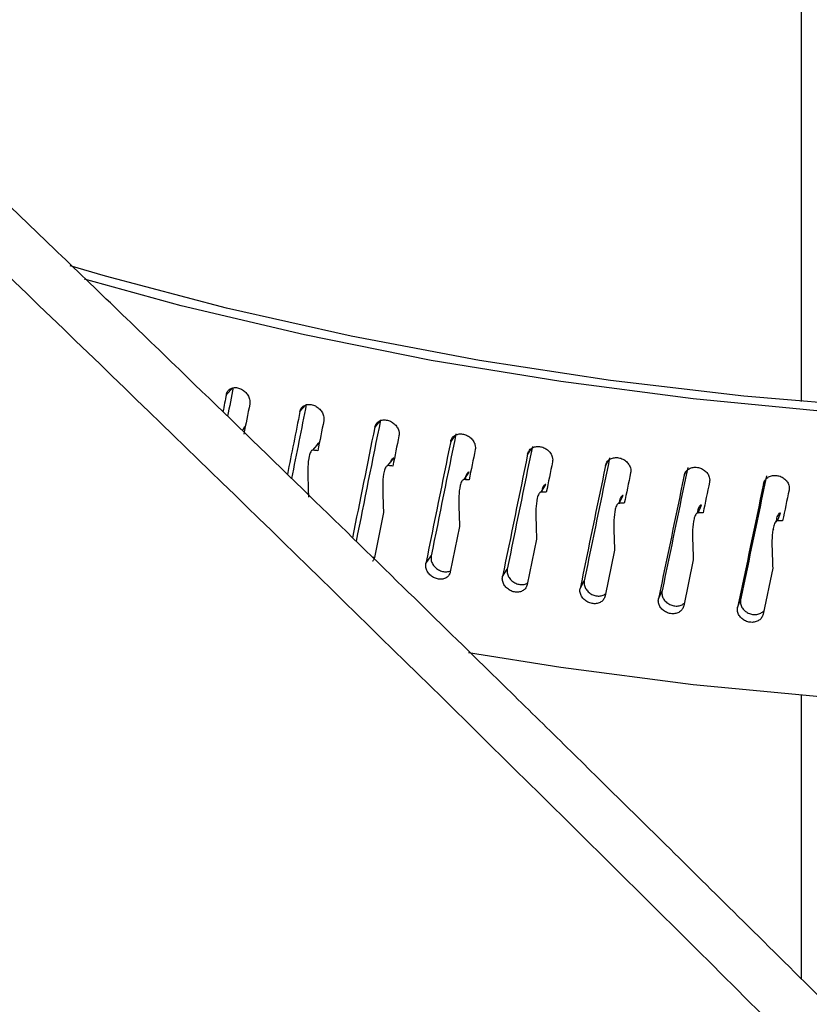
# Model space of a CAD drawing. Extents: x 0.5 to 16.5, y 1.5 to 13.9.
# Drawn here: x 6.2 to 6.3, y 8.7 to 8.8 of the extents above; entities that cross this region are included whole.
import ezdxf

# ---------------------------------------------------------------- set-up
doc = ezdxf.new("R2010")
doc.units = 0
doc.header["$LTSCALE"] = 0.2
doc.header["$MEASUREMENT"] = 0
doc.linetypes.add('SLD-SOLID', pattern=[0])
doc.layers.get('0').update_dxf_attribs({"linetype": 'CONTINUOUS'})

# ---------------------------------------------------------------- blocks, each defined once
blk = doc.blocks.new('A$C35CF10C5')
at = {"color": 7, "linetype": 'SLD-SOLID'}
for p, q in [((2.839887811319372, 7.204123996015712), (2.839887811319372, 7.269154514279499)), ((2.76432924617373, 7.205915239677237), (2.763494295046627, 7.205055600451825)), ((2.774002699056453, 7.203629153847082), (2.773268950450273, 7.202795281894048)), ((2.765586357014769, 7.200289017282975), (2.766003027833449, 7.200725412119699)), ((2.783846725154362, 7.201528928813756), (2.783206702468718, 7.200720364244438)), ((2.793846562262857, 7.199617422853892), (2.793293490663089, 7.198833783202414)), ((2.774998796890486, 7.197650614807127), (2.775832408980278, 7.198615432493861)), ((2.774489049012473, 7.196745079972676), (2.774463007415022, 7.196715096559023)), ((2.803924012467434, 7.197795460270338), (2.803515043730542, 7.197138207999132)), ((2.784963684371519, 7.195608491789226), (2.785724137299638, 7.196588302119714)), ((2.814157748068524, 7.196192503797704), (2.813856899696006, 7.195636037620945)), ((2.784445032829424, 7.194677703467292), (2.784415593029394, 7.194639987497052)), ((2.795075122160796, 7.193755192432386), (2.795761339999601, 7.194748609120953)), ((2.824527043984617, 7.1948126289145), (2.824304426373715, 7.194329397415199)), ((2.794548261289378, 7.19279823736446), (2.794515053114509, 7.19275046584983)), ((2.80531880407996, 7.192093338879149), (2.805929815933439, 7.193098956389154)), ((2.834967999959034, 7.193547685465369), (2.834842842069605, 7.193220136083145)), ((2.815680236844912, 7.190625282404751), (2.816215178222294, 7.191641677937207)), ((2.804784423455743, 7.191109810114247), (2.804746969368935, 7.19104860408549)), ((2.826144760571637, 7.18935310009044), (2.826602874610558, 7.190378835597059)), ((2.784363966176912, 7.189387788502897), (2.783154812889151, 7.183397002303627)), ((2.815139105429935, 7.189615664252313), (2.815096816234487, 7.189535966716146)), ((2.836697569517781, 7.188278591884693), (2.837078208055104, 7.189312216102518)), ((2.825597778346605, 7.188319932166916), (2.825549848894255, 7.188213639665241)), ((2.794467045692883, 7.187523129882335), (2.793240865450073, 7.181509438269668)), ((2.836145967586504, 7.187228969553816), (2.836091226477251, 7.18708203983339)), ((2.804703230657168, 7.185849767598764), (2.803461757340898, 7.179812866937048)), ((2.789996844474132, 7.182632380997614), (2.790696387611192, 7.183623554184502)), ((2.815058037374158, 7.184370069474797), (2.813803027522042, 7.178309688701502)), ((2.782909786004751, 7.18344926244513), (2.78317853895409, 7.183514553803313)), ((2.825516815842633, 7.1830861302433), (2.824250044636543, 7.177002030336322)), ((2.800176137683081, 7.180874396501315), (2.800800634154712, 7.18187802266468)), ((2.836064769025953, 7.18199976750517), (2.834788027711269, 7.175891741983328)), ((2.810480457844776, 7.179309066328774), (2.811029024081478, 7.180323725487083)), ((2.820895225880989, 7.177938605189031), (2.821367085743276, 7.178962861750708)), ((2.83140570644629, 7.176764952080445), (2.831800192322717, 7.177797356875029)), ((2.839887811319372, 7.12743552546047), (2.839887811319372, 7.165132679317201))]:
    blk.add_line(p, q, dxfattribs=at)
at = {"color": 7, "linetype": 'SLD-SOLID', "flags": 128}
for points in [[(3.164249021939227, 7.382730202611468), (3.167027417678739, 7.377372092984363), (3.170677734799696, 7.36849039741692), (3.173196178777175, 7.359510972050741), (3.174572646047423, 7.350469840794799), (3.174801614460662, 7.341403275111471), (3.17388216543506, 7.332347648501678), (3.171817987641816, 7.323339290580661), (3.168617362206959, 7.314414341329817), (3.164293129488797, 7.305608606109322), (3.15886263756471, 7.296957412013171), (3.152347672633539, 7.288495466142976), (3.144774371613195, 7.280256716369044), (3.136173117283803, 7.272274215137355), (3.126578416397223, 7.264579986868844), (3.116028761241907, 7.257204899482943), (3.104566475218448, 7.250178540560796), (3.092237543045428, 7.243529098644972), (3.079091426276577, 7.237283250151886), (3.065180864869546, 7.231466052350617), (3.050561665602373, 7.22610084283745), (3.035292478186093, 7.22120914590945), (3.019434559972424, 7.2168105862127), (3.00305153019967, 7.2129228100116), (2.986209114763298, 7.209561414395067), (2.968974882535008, 7.206739884703733), (2.951417974288034, 7.204469540429061), (2.933608825316256, 7.202759489801494), (2.915618882859889, 7.201616593249799), (2.897520319471539, 7.201045435878221), (2.879385743472255, 7.201048309071822), (2.861287907659502, 7.201625201303846), (2.843299417435446, 7.202773798181957), (2.825492439526556, 7.204489491733181), (2.80793841246313, 7.206765398890314), (2.790707759980251, 7.209592389105577), (2.773869608489804, 7.212959120980836), (2.757491509757287, 7.216852087767307), (2.74463558277138, 7.220372376674515)], [(3.164249021939227, 7.378628823579044), (3.166280454148463, 7.374281268491744), (3.169568750455895, 7.365337445835564), (3.171706211614463, 7.356306775771527), (3.172684084434678, 7.347226240102113), (3.172498364396475, 7.338133024836134), (3.171149812048256, 7.329064367907039), (3.168643949892356, 7.320057406678606), (3.164991039769689, 7.311149025862457), (3.16020604083603, 7.30237570647024), (3.154308548302438, 7.29377337641899), (3.14732271319005, 7.285377263401513), (3.139277143428586, 7.27722175062426), (3.130204786702947, 7.269340236003497), (3.120142795528068, 7.26176499539638), (3.109132375104394, 7.254527050426976), (3.097218614577088, 7.24765604144859), (3.084450302389911, 7.241180106162526), (3.070879726490034, 7.235125764390453), (3.056562460201931, 7.229517809472172), (3.041557134647093, 7.224379206733589), (3.025925198641858, 7.219730999440603), (3.009730667056132, 7.215592222624155), (2.993039858664091, 7.211979825129193), (2.975921124559804, 7.208908600206904), (2.958444568250414, 7.206391124934363), (2.940681758572907, 7.204437708709724), (2.922705436610059, 7.203056351033856), (2.904589217806105, 7.202252708751299), (2.886407290501495, 7.202030072884758), (2.868234112121826, 7.202389355157898), (2.850144104264658, 7.203329084261728), (2.832211347933168, 7.204845411879806), (2.814509280164415, 7.206932128447606), (2.797110393295014, 7.209580688581518), (2.780085938095141, 7.212780246073345), (2.763505631987229, 7.216517698306953), (2.74743737354369, 7.220777739915276), (2.742735502063027, 7.222152456222933)], [(2.79564191243945, 7.170796115090075), (2.807938412463145, 7.168840712564094), (2.825492439526556, 7.166564805406962), (2.843299417435446, 7.164849111855739), (2.861287907659516, 7.163700514977629), (2.879385743472255, 7.163123622745601), (2.897520319471539, 7.163120749552002), (2.915618882859903, 7.16369190692358), (2.933608825316256, 7.164834803475273), (2.951417974288049, 7.166544854102844), (2.968974882535008, 7.168815198377517), (2.986209114763298, 7.171636728068847), (3.00305153019967, 7.174998123685377), (3.019434559972424, 7.178885899886481), (3.035292478186093, 7.183284459583231), (3.050561665602373, 7.188176156511231), (3.065180864869561, 7.1935413660244), (3.079091426276577, 7.199358563825669), (3.092237543045428, 7.205604412318753), (3.104566475218448, 7.212253854234579), (3.116028761241907, 7.219280213156726), (3.126578416397223, 7.226655300542626), (3.136173117283803, 7.234349528811137), (3.144774371613195, 7.242332030042826), (3.152347672633539, 7.25057077981676), (3.15886263756471, 7.259032725686952), (3.164293129488797, 7.267683919783106), (3.168617362206959, 7.2764896550036), (3.171817987641816, 7.285414604254443), (3.17388216543506, 7.29442296217546), (3.174801614460662, 7.303478588785255), (3.174853555377339, 7.306205294387007)]]:
    blk.add_lwpolyline(points, dxfattribs=at)
at = {"color": 7, "linetype": 'SLD-SOLID'}
for centre, major_axis, ratio, start_param, end_param in [((2.888543710288147, 7.333700691973517), (0.2680085692013783, 1.306479634776236), 0.0723935409557985, 1.683534717858278, 1.686491616135925), ((2.888543710288147, 7.333700691973517), (0.2699907589273681, 1.316142350102778), 0.07239354095579699, 1.683535438649399, 1.685292347540014), ((2.888543710288147, 7.316634583126721), (0.2699907589273681, 1.316142350102777), 0.07239354095579704, 1.671493896612978, 1.674520279308789), ((2.888543710288147, 7.333700691973515), (0.2713605786465155, 1.311555905499637), 0.06441504944794323, 1.683352724623477, 1.690897757886624), ((2.888543710288147, 7.333700691973515), (0.273367559813702, 1.321256164893158), 0.06441504944794389, 1.683353445414605, 1.689705583663359), ((2.888543710288147, 7.316634583126719), (0.273367559813702, 1.321256164893158), 0.06441504944794389, 1.671311903378181, 1.674338286072262), ((2.888543710288147, 7.333700691973517), (0.2763463695968801, 1.32643270373528), 0.05644711725265961, 1.682971711431832, 1.694102210302192), ((2.888543710288147, 7.333700691973517), (0.2743175189176715, 1.316694439773938), 0.05644711725265984, 1.682970990640709, 1.695297951821495), ((2.888543710288147, 7.316634583126721), (0.2763463695968801, 1.326432703735279), 0.05644711725265966, 1.670930169395403, 1.673956552087265), ((2.888543710288147, 7.333700691973515), (0.2768820442167627, 1.321886859670782), 0.04850086749993004, 1.682399935683317, 1.694726896864108), ((2.888543710288147, 7.333700691973515), (0.278929862109276, 1.33166352673768), 0.04850086749993129, 1.682400656474444, 1.694637112443145), ((2.888543710288147, 7.333700691973515), (0.2790569897342952, 1.327124874778121), 0.04058674561092557, 1.681649912407104, 1.693976873587897), ((2.888543710288147, 7.316634583126719), (0.2789298621092761, 1.331663526737679), 0.0485008674999298, 1.670359114438019, 1.673385497126938), ((2.888543710288147, 7.333700691973515), (0.2811208935104503, 1.336940282172472), 0.04058674561092546, 1.681650633198229, 1.69388708916693), ((2.888543710288147, 7.316634583126719), (0.2811208935104503, 1.33694028217247), 0.04058674561092571, 1.669609091161807, 1.672635473846634), ((2.888543710288147, 7.333700691973517), (0.2829224766568418, 1.342254722131105), 0.03271455772883301, 1.680731881407011, 1.692968337375711), ((2.888543710288147, 7.333700691973517), (0.2808453462072367, 1.332400297741043), 0.03271455772883312, 1.680731160615897, 1.693058121796683), ((2.888543710288147, 7.316634583126719), (0.2829224766568416, 1.342254722131103), 0.03271455772883491, 1.668690339370598, 1.67171672204938), ((2.888543710288147, 7.333700691973517), (0.2843377609789732, 1.347598715631742), 0.02489350952209751, 1.679654489216996, 1.691890945185683), ((2.888543710288147, 7.333700691973517), (0.2822502399439515, 1.337705057272887), 0.024893509522096, 1.679653768425862, 1.691980729606648), ((2.888543710288147, 7.333700691973521), (0.2832749177217673, 1.343031208836021), 0.01713224481165587, 1.67842763954382, 1.69075460072461), ((2.888543710288147, 7.316634583126719), (0.2843377609789732, 1.347598715631742), 0.02489350952209751, 1.66761294718057, 1.670639329849568), ((2.888543710288147, 7.333700691973521), (0.2853700172673254, 1.352964259379041), 0.01713224481165545, 1.678428360334933, 1.690664816303645), ((2.888543710288147, 7.316634583126721), (0.285370017267325, 1.35296425937904), 0.01713224481165543, 1.666386818298517, 1.669413200948943)]:
    blk.add_ellipse(centre, major_axis=major_axis, ratio=ratio, start_param=start_param, end_param=end_param, dxfattribs=at)
for points, knots in [([(3.495812320790705, 7.151564338938913), (3.458070864712354, 7.189756044313908), (3.382588852899573, 7.266138543979), (3.269237646268422, 7.376048222004966), (3.155849705324655, 7.482487374991747), (3.042456239520064, 7.585085406092773), (2.929779412807648, 7.683296907967385), (2.817858903629613, 7.7771652860933), (2.706740520027239, 7.866647797778144), (2.595769213721624, 7.952624766775342), (2.521968261494933, 8.006715816794859), (2.485068297598346, 8.033760966384767)], [0, 0, 0, 0, 0.1120112155650101, 0.2240197590386466, 0.3360255592932782, 0.4480285452631345, 0.560028645923992, 0.6700259301494284, 0.7800202954322245, 0.8900116744889676, 1, 1, 1, 1]), ([(3.507096934501405, 7.148675545864407), (3.496694411346368, 7.159275040242832), (3.476519823930659, 7.179831632399639), (3.447190330626071, 7.209382406727705), (3.41974180664387, 7.236825984381692), (3.394171113321704, 7.262188219684022), (3.370600721313849, 7.285396590582916), (3.349006590630935, 7.30651543833736), (3.32936490342729, 7.325606221068238), (3.311527545897235, 7.342845027637843), (3.294645078757867, 7.359076989452813), (3.278381470376189, 7.374635578033837), (3.262091066811294, 7.39014146794433), (3.24597692830487, 7.405403693924729), (3.229728815964904, 7.420715666696468), (3.213346822743929, 7.436075377616586), (3.187418447037984, 7.46026059770309), (3.151865261754878, 7.493103240457), (3.106731872043127, 7.534198685328063), (3.061430037523053, 7.5748458124026), (3.021252772062297, 7.610360419489417), (2.985843128864133, 7.641269523690505), (2.954891402997433, 7.668010880052011), (2.922887017966247, 7.695365600917954), (2.894563614859109, 7.719303174894408), (2.870812373925176, 7.739191517459838), (2.852509241998575, 7.75441485622876), (2.835814743385455, 7.768214187984794), (2.820719559145559, 7.780620873003055), (2.79780158475981, 7.79936050226793), (2.777741779880785, 7.815604308022834), (2.759586637246926, 7.830180752485463), (2.751775498436885, 7.836435667232983), (2.742662579502849, 7.843710254234086), (2.732235524237026, 7.852003789793011), (2.719232001831969, 7.86230401960313), (2.703381778793783, 7.874792172884764), (2.684415305911344, 7.889635092880622), (2.663325388562143, 7.906014676004824), (2.640113927214557, 7.923889609911246), (2.614952712834324, 7.943084488599874), (2.587868813232021, 7.963537050812066), (2.558889887816036, 7.985174474626366), (2.527872286182571, 8.00807814110925), (2.506525794979879, 8.0235801370924), (2.495510484175057, 8.031579545624131)], [0, 0, 0, 0, 0.03086798940974187, 0.05986518284195692, 0.08699630031666367, 0.1122655318128766, 0.135676583384755, 0.1568640381537547, 0.1762649497524927, 0.1938816926435681, 0.2097163303485963, 0.2262831555483454, 0.2420620545272647, 0.2579722612303144, 0.2740137871425987, 0.2901866479559264, 0.3064908647167425, 0.3508025816344913, 0.3954726144707592, 0.4401422625878658, 0.4849554688110763, 0.5144597375823483, 0.5450220749192443, 0.5766424490202057, 0.6092798354942035, 0.6289526607503331, 0.6470376597192106, 0.6635355370735666, 0.678446865770833, 0.6917963202645706, 0.7314976895564443, 0.7379473685909523, 0.7456599417073331, 0.7546734485094134, 0.7649878214659571, 0.7766030031167717, 0.7932672349900526, 0.8120384856035172, 0.8329168466156183, 0.8559025539730291, 0.8809960306693561, 0.9076936923847052, 0.9364260415166551, 0.967194284759165, 1, 1, 1, 1]), ([(2.926741035211791, 7.030018748377378), (2.892151916890242, 7.065004070492305), (2.822986911841539, 7.134961331565419), (2.71915015744591, 7.236199238734798), (2.649910514974351, 7.301184859548595), (2.6152973209865, 7.333671449879743)], [0, 0, 0, 0, 0.3334609056434987, 0.6667942503758227, 1, 1, 1, 1]), ([(2.939318520762271, 7.027409026158377), (2.931570195619784, 7.03530178729577), (2.916716839048121, 7.050432024263504), (2.895395222851661, 7.07197284792101), (2.875999951006889, 7.091460879086748), (2.858531273267531, 7.108916683269236), (2.843908050427885, 7.123458889232825), (2.831885071587749, 7.135368697815032), (2.822216851410232, 7.144916881776672), (2.813731855475098, 7.153273997043666), (2.805931306948452, 7.160938963607444), (2.797149125447135, 7.169549327459105), (2.786349309697314, 7.180107777778955), (2.772987197217816, 7.193122829774676), (2.757685398237015, 7.207963052035826), (2.740443338940779, 7.224603030405635), (2.721391770964374, 7.242887759413792), (2.700552921232159, 7.262767072051874), (2.677948931762742, 7.284184135343532), (2.653470551522005, 7.307221973637635), (2.636526059580419, 7.323008736313193), (2.627741518099938, 7.331193075627944)], [0, 0, 0, 0, 0.07469216623371004, 0.143183121226726, 0.2054751698720546, 0.261570046640356, 0.3114690183214934, 0.3463293309815992, 0.3773654782021429, 0.4045776731338207, 0.4280371832914347, 0.4524775547933869, 0.4891365906999783, 0.5320152284947804, 0.5811137624973839, 0.6364327315785232, 0.6979730009831254, 0.7644712285734785, 0.8369734927696386, 0.9154820858529695, 1, 1, 1, 1]), ([(2.763494295046627, 7.20505560045182), (2.763542940671925, 7.205208674840351), (2.763640231928008, 7.205514823634761), (2.763991560152348, 7.20583009115647), (2.764449541761763, 7.20599088055385), (2.764978681933712, 7.205972689762948), (2.765515234445232, 7.205779450039021), (2.765999574694931, 7.205432449562633), (2.766377382942593, 7.204970497937639), (2.766586577809292, 7.204483937092801), (2.766645828650113, 7.204074883121061), (2.76661652230186, 7.203859668388594), (2.766604677916888, 7.203772687707197)], [0, 0, 0, 0, 0.1073489580593655, 0.2146979282837371, 0.3220464959554201, 0.4293944386838994, 0.5367434525132867, 0.6440960323596792, 0.7514516507251797, 0.8588053784067597, 0.9429351129667597, 1, 1, 1, 1]), ([(2.773268950450273, 7.202795281894042), (2.773318449867105, 7.202949279365157), (2.773417448706368, 7.203257274324837), (2.773774926359422, 7.203579208371371), (2.77424088889812, 7.203748687731393), (2.774779201797642, 7.203740536646178), (2.775325002190144, 7.203557476765178), (2.775817644687436, 7.203219665094842), (2.776201898911793, 7.202764880888388), (2.776414651368768, 7.20228228858049), (2.776474908783243, 7.201874358618545), (2.776445104448953, 7.201658587932966), (2.776433058799142, 7.201571382558864)], [0, 0, 0, 0, 0.1073489580593515, 0.2146979282836601, 0.322046495955528, 0.4293944386841027, 0.5367434525133011, 0.6440960323597567, 0.7514516507251945, 0.8588053784068086, 0.9429351129668178, 1, 1, 1, 1]), ([(2.766100150363727, 7.200827132155865), (2.766073571298193, 7.200826877978047), (2.766010371045496, 7.200826273588767), (2.765906041870508, 7.200765301935782), (2.765801342046217, 7.200647406082281), (2.765766746343274, 7.20052291263335), (2.76574912046415, 7.200459485493697)], [0, 0, 0, 0, 0.1318194892784053, 0.3134431126818659, 0.6502117987447753, 1, 1, 1, 1]), ([(2.783206702468718, 7.200720364244438), (2.78325698564278, 7.200875300199755), (2.783357551996616, 7.201185172127945), (2.783720673300735, 7.201513883616633), (2.784193957501145, 7.201692196864608), (2.784740681495663, 7.20169425086603), (2.78529495754286, 7.201521537522959), (2.785795205272009, 7.201193064273129), (2.786185361810595, 7.200745563624467), (2.786401370844771, 7.200267003942729), (2.786462549577664, 7.199860216122964), (2.786432289426045, 7.199643880513483), (2.786420059554146, 7.199556446821056)], [0, 0, 0, 0, 0.1073489580593978, 0.2146979282836884, 0.3220464959554573, 0.4293944386839262, 0.536743452513363, 0.6440960323595789, 0.7514516507251567, 0.858805378406719, 0.9429351129667353, 0.9999999999999999, 0.9999999999999999, 0.9999999999999999, 0.9999999999999999]), ([(2.793293490663089, 7.198833783202408), (2.79334448645119, 7.198989671715736), (2.793446478033175, 7.199301448760055), (2.793814729225815, 7.199637039019162), (2.79429466546128, 7.199824317581761), (2.794849027017776, 7.199836727612091), (2.795410994501651, 7.199674512863126), (2.79591813968662, 7.199355514435785), (2.796313646526016, 7.198915403179027), (2.79653260651682, 7.198440934507104), (2.796594620009301, 7.198035305345945), (2.796563946853951, 7.19781839664104), (2.796551550063455, 7.197730731327711)], [0, 0, 0, 0, 0.1073489580594086, 0.2146979282838093, 0.3220464959556253, 0.429394438684043, 0.5367434525134197, 0.6440960323598189, 0.7514516507252832, 0.858805378406882, 0.9429351129669, 1, 1, 1, 1]), ([(2.775832408980278, 7.198615432493861), (2.775805381525657, 7.198614667775338), (2.775741115047367, 7.198612849410743), (2.775634677963225, 7.198550087673274), (2.775515087096522, 7.198410870472927), (2.775474656353097, 7.198261530256248), (2.775450937669319, 7.198173919861905)], [0, 0, 0, 0, 0.1168432976348642, 0.2778325726186194, 0.5763406903956635, 1, 1, 1, 1]), ([(2.803515043730542, 7.197138207999126), (2.80356667998123, 7.197295061796542), (2.803669952488463, 7.197608769409145), (2.804042812549042, 7.197951330034499), (2.804528721781281, 7.198147692653809), (2.805089936560719, 7.198170595003077), (2.805658800380982, 7.198019016050459), (2.806172125486867, 7.197709615442127), (2.806572423043846, 7.197276988956494), (2.806794024195483, 7.19680666388987), (2.806856784707719, 7.196402208264404), (2.806825741946597, 7.196184719103409), (2.806813195777082, 7.196096819194311)], [0, 0, 0, 0, 0.1073489580593546, 0.2146979282837509, 0.3220464959555154, 0.4293944386841866, 0.5367434525134592, 0.6440960323596784, 0.751451650725285, 0.858805378406837, 0.9429351129668296, 1, 1, 1, 1]), ([(2.774998796890486, 7.197650614807127), (2.774971412384957, 7.197649854927537), (2.77490639049168, 7.197648050666018), (2.774797946516472, 7.197585164423515), (2.774614350882231, 7.197354116110752), (2.774291166905485, 7.196173480845284), (2.774306327393347, 7.194122660001337), (2.774376158296448, 7.192286037063354), (2.774408283527237, 7.191441111204497)], [0, 0, 0, 0, 0.0121861840653102, 0.02893493034111878, 0.05994528979694329, 0.1591767406968613, 0.6131849930545857, 1, 1, 1, 1]), ([(2.775636280760267, 7.197588123971066), (2.775556632403124, 7.197596190269511), (2.775343943748254, 7.197617730075578), (2.775131613191732, 7.197637960401288), (2.774998796890486, 7.197650614807127)], [0, 0, 0, 0, 0.3744833365917671, 0.9999999999999999, 0.9999999999999999, 0.9999999999999999, 0.9999999999999999]), ([(2.784963684371519, 7.195608491789226), (2.784935873053811, 7.195607212863647), (2.784869839584061, 7.195604176261989), (2.784759701049836, 7.195539229600657), (2.784573236463601, 7.195304696218756), (2.784244947758268, 7.194117760621262), (2.784260433037488, 7.192067209563925), (2.784331348541286, 7.190231921376608), (2.784363965618397, 7.189387793744297)], [0, 0, 0, 0, 0.01218665212043332, 0.02893523177472909, 0.05994921426172038, 0.1591812255003632, 0.6132714381175614, 1, 1, 1, 1]), ([(2.78561103986469, 7.195558085239959), (2.78553016162482, 7.19556464173921), (2.785314188757738, 7.195582149859355), (2.785098562308548, 7.195598355125327), (2.784963684371519, 7.195608491789226)], [0, 0, 0, 0, 0.3744833365920266, 1, 1, 1, 1]), ([(2.785724137299638, 7.196588302119713), (2.785696698299148, 7.196587019384792), (2.785631455087341, 7.196583969355832), (2.785523061042426, 7.19651935881414), (2.785382572221224, 7.196350440447237), (2.785333966608761, 7.196166110383277), (2.785301806396959, 7.196044147227253)], [0, 0, 0, 0, 0.100713380550781, 0.2394717118493825, 0.4967916341047608, 1, 1, 1, 1]), ([(2.813856899696006, 7.195636037620945), (2.813909103351676, 7.195793868062792), (2.814013510668943, 7.196109528964364), (2.814390452056017, 7.19645914168977), (2.81488164679584, 7.196664694255283), (2.815448920762904, 7.196698210368465), (2.816023876061976, 7.196557389366355), (2.816542654810235, 7.196257695994069), (2.816947176723346, 7.195832639068941), (2.817171105503206, 7.195366504340523), (2.817234524238415, 7.194963235467469), (2.817203155792384, 7.194745159310967), (2.817190477994828, 7.194657022163144)], [0, 0, 0, 0, 0.107348958059218, 0.2146979282833837, 0.3220464959550649, 0.4293944386834029, 0.5367434525127058, 0.6440960323589183, 0.7514516507243502, 0.8588053784057786, 0.9429351129656846, 1, 1, 1, 1]), ([(2.824304426373715, 7.194329397415194), (2.824357123573975, 7.19448821448001), (2.824462517980479, 7.194805848627638), (2.824843007378135, 7.19516258520922), (2.825338792658144, 7.195377420608031), (2.825911323204664, 7.19542165691319), (2.826491556506454, 7.195291700794865), (2.827015054902404, 7.195001810341367), (2.82742322883341, 7.194584397056323), (2.827649168415633, 7.194122493470308), (2.827713155645739, 7.19372042288731), (2.827681505896493, 7.193501754026407), (2.827668714408091, 7.193413377332565)], [0, 0, 0, 0, 0.1073489580593706, 0.2146979282837654, 0.3220464959555164, 0.4293944386839198, 0.5367434525132757, 0.6440960323596381, 0.7514516507251915, 0.8588053784067861, 0.9429351129667727, 1, 1, 1, 1]), ([(2.795761339999601, 7.194748609120953), (2.795733543441258, 7.194746797170136), (2.795667448110962, 7.194742488669556), (2.795556875097347, 7.194676115155742), (2.795372627479566, 7.194438884317185), (2.7952480094592, 7.194107434229881), (2.795238458461242, 7.193816290275921), (2.795235887894151, 7.193737931441598)], [0, 0, 0, 0, 0.06187222201452785, 0.1471212694173544, 0.3051909611449874, 0.8129982586859816, 1, 1, 1, 1]), ([(2.834842842069605, 7.19322013608314), (2.834895958255771, 7.19337994835354), (2.835002190634128, 7.193699572912449), (2.835385689706527, 7.194063495027141), (2.83588536406441, 7.194287693012519), (2.836462341144951, 7.194342740770253), (2.837047031505733, 7.19422374109679), (2.83757450887714, 7.193943735375154), (2.837985757320737, 7.193534028995165), (2.838213388034447, 7.193076391369313), (2.838277853227055, 7.192675528918597), (2.838245966954275, 7.192456262482986), (2.838233079873078, 7.192367644274748)], [0, 0, 0, 0, 0.1073489580593407, 0.2146979282836731, 0.3220464959555194, 0.4293944386841202, 0.5367434525134129, 0.6440960323596477, 0.7514516507252523, 0.8588053784068349, 0.9429351129668269, 1, 1, 1, 1]), ([(2.795075122160796, 7.193755192432386), (2.795046925713578, 7.193753386670201), (2.794979975881631, 7.193749099056449), (2.794868312071259, 7.193682070988336), (2.794679258144129, 7.193444010367324), (2.794346437705201, 7.192251029979467), (2.794362042649269, 7.190200788024701), (2.794433960412988, 7.188366832374705), (2.794467045646925, 7.18752313467674)], [0, 0, 0, 0, 0.0121861719713451, 0.02893492783572515, 0.05994529616715773, 0.1591767798530558, 0.6131855122926463, 1, 1, 1, 1]), ([(2.795731433365773, 7.193717047246466), (2.795649439673824, 7.193722071887965), (2.795430488163959, 7.193735489418222), (2.795211870901426, 7.19374761049616), (2.795075122160796, 7.193755192432386)], [0, 0, 0, 0, 0.3744833365912832, 0.9999999999999999, 0.9999999999999999, 0.9999999999999999, 0.9999999999999999]), ([(2.805929815933439, 7.193098956389154), (2.805901677527658, 7.193096618435149), (2.805834769291025, 7.193091059187019), (2.805722847153362, 7.193022590597181), (2.805536171276046, 7.192781906061246), (2.805408017744185, 7.192438380631121), (2.805398744447118, 7.192136841639055), (2.805396022325795, 7.192048326657538)], [0, 0, 0, 0, 0.0604221168534912, 0.1436732885012106, 0.2980383385402795, 0.7939433203613033, 1, 1, 1, 1]), ([(2.80531880407996, 7.192093338879149), (2.805290261248004, 7.19209099946691), (2.80522248890415, 7.192085444746525), (2.80510945114861, 7.192016303330211), (2.80491806845987, 7.191774665983138), (2.80458113908675, 7.190575403343001), (2.804596929446973, 7.188525457985211), (2.804669735860116, 7.186692862114311), (2.804703230611153, 7.185849772339882)], [0, 0, 0, 0, 0.01218615922374157, 0.02893492048417061, 0.05994526686790381, 0.159175960598732, 0.6131770452137751, 1, 1, 1, 1]), ([(2.805983142414149, 7.192067614785113), (2.805900149278969, 7.192071087677661), (2.805678528910121, 7.192080361501636), (2.80545723014508, 7.192088345041764), (2.80531880407996, 7.192093338879149)], [0, 0, 0, 0, 0.3744833365894161, 0.9999999999999999, 0.9999999999999999, 0.9999999999999999, 0.9999999999999999]), ([(2.816215178222294, 7.191641677937207), (2.81618673766701, 7.191638807921461), (2.816119111071117, 7.191631983533084), (2.816005998919664, 7.191561396028867), (2.815817146577757, 7.19131721216012), (2.81568525936575, 7.190960120751974), (2.815676334487264, 7.190646739793543), (2.815673482859154, 7.190546610032488)], [0, 0, 0, 0, 0.05884563958569122, 0.1399244933791985, 0.2902617652028915, 0.7732283409487015, 0.9999999999999999, 0.9999999999999999, 0.9999999999999999, 0.9999999999999999]), ([(2.815680236844912, 7.190625282404751), (2.815651387926124, 7.190622403207646), (2.815582888907542, 7.190615566827489), (2.815468637040112, 7.190544287668176), (2.815275194544924, 7.19029902961101), (2.814934621748478, 7.18909337906544), (2.814950583407281, 7.1870437311223), (2.815024179798243, 7.185212513644634), (2.815058037327276, 7.184370074251792)], [0, 0, 0, 0, 0.01218618012744527, 0.02893492767610152, 0.05994527968415508, 0.1591767280127102, 0.613184859046692, 1, 1, 1, 1]), ([(2.816351662368518, 7.190612121557155), (2.816267787213036, 7.190614025005042), (2.816043811545001, 7.190619107869074), (2.815820144382258, 7.190622906375614), (2.815680236844912, 7.190625282404751)], [0, 0, 0, 0, 0.374483336590977, 1, 1, 1, 1]), ([(2.826602874610558, 7.190378835597059), (2.82657417097866, 7.190375428193297), (2.826505920749312, 7.190367326218993), (2.826391772496976, 7.190294593949822), (2.826200990487678, 7.190046864451146), (2.826065088999869, 7.189674382839897), (2.826056600610485, 7.189347390792754), (2.826053653613585, 7.189233865775728)], [0, 0, 0, 0, 0.05712801072665325, 0.1358364631286791, 0.2817970438006135, 0.7506544775536601, 1, 1, 1, 1]), ([(2.826144760571637, 7.18935310009044), (2.826115645236683, 7.189349675720701), (2.826046515554594, 7.189341545105284), (2.825931204186062, 7.189268101725659), (2.825735968071442, 7.189019182818944), (2.82539218160646, 7.187806917967915), (2.825408383514159, 7.185757561079926), (2.825482655121277, 7.183927744686949), (2.825516815805727, 7.183086133971425)], [0, 0, 0, 0, 0.01218664481428839, 0.02893522890604376, 0.05994921022223058, 0.1591812453680946, 0.6132715411063707, 1, 1, 1, 1]), ([(2.826822323317558, 7.189352626868709), (2.826737684812628, 7.189352945396751), (2.826511670737631, 7.189353795976757), (2.826285951632897, 7.189353367875139), (2.826144760571637, 7.18935310009044)], [0, 0, 0, 0, 0.3744833365896522, 1, 1, 1, 1]), ([(2.837078208055104, 7.189312216102518), (2.837049285369019, 7.189308266750432), (2.836980509386407, 7.189298875486775), (2.836865496958168, 7.189223988239194), (2.836673051298916, 7.188972682735306), (2.836532750787953, 7.188582531474324), (2.836524785691722, 7.188239692752241), (2.836521784637412, 7.18811051946966)], [0, 0, 0, 0, 0.05523974167273668, 0.1313559709701587, 0.2724951454070921, 0.7258938850607134, 1, 1, 1, 1]), ([(2.836697569517781, 7.188278591884693), (2.836668232420166, 7.188274617718921), (2.83659857128373, 7.188265181035469), (2.836482373014249, 7.188189562689596), (2.836285628015602, 7.187936954669494), (2.835939154963981, 7.1867182260119), (2.835955495144759, 7.184669165981694), (2.836030342563262, 7.18284075404185), (2.836064768954003, 7.181999768138548)], [0, 0, 0, 0, 0.01218576431817403, 0.02893517965956989, 0.05994761169988625, 0.1591814192790478, 0.6132618923508674, 1, 1, 1, 1]), ([(2.837380310835655, 7.188290912717154), (2.837295028732157, 7.188289633092596), (2.837067296026419, 7.18828621605255), (2.836839844338627, 7.188281525748213), (2.836697569517781, 7.188278591884693)], [0, 0, 0, 0, 0.3744833365911702, 1, 1, 1, 1]), ([(2.790696387611192, 7.183623554184502), (2.790681407430085, 7.183455461398909), (2.790651447077423, 7.183119275935223), (2.79084283846673, 7.182590963865632), (2.791187481442421, 7.182119612259442), (2.791662017402913, 7.181754457520553), (2.792213699885281, 7.181532409532203), (2.792762941099937, 7.181500995612847), (2.79313515300889, 7.181553299790261), (2.793268115110607, 7.1816512944458), (2.793270085799577, 7.181652746867087)], [0, 0, 0, 0, 0.1425420108082463, 0.2850839304518903, 0.4276293096978955, 0.5701841708042692, 0.7127444462419463, 0.8553025406025794, 0.9978553762020674, 1, 1, 1, 1]), ([(2.783154812889151, 7.183397002303627), (2.783115852908139, 7.183232833050903), (2.783070993829242, 7.183043806227261), (2.782934283305437, 7.182921684704231), (2.782916305478395, 7.182905625372754)], [0, 0, 0, 0, 0.8684971241735058, 1, 1, 1, 1]), ([(2.793240865450073, 7.181509438269666), (2.793189873719598, 7.181353555490952), (2.793087890252863, 7.181041789915858), (2.792719935767224, 7.180706620275583), (2.792240949426116, 7.180520686774404), (2.791688448526031, 7.18051091618829), (2.791129233762945, 7.180677019639267), (2.79062523972722, 7.18100052614672), (2.790232894510808, 7.181444955613012), (2.789998208969095, 7.181958711027233), (2.7899531961219, 7.182367003955401), (2.78998843580699, 7.182581257252952), (2.789996844474132, 7.182632380997614)], [0, 0, 0, 0, 0.107371040371784, 0.2147420929109504, 0.322112742814941, 0.4294827676471212, 0.5368538638002501, 0.6442285267041176, 0.7516062287521086, 0.8589820397272567, 0.9663512007723156, 1, 1, 1, 1]), ([(2.800800634154712, 7.181878022664682), (2.800785456622407, 7.18170964797193), (2.800755101567503, 7.181372898694116), (2.800949017387538, 7.180848184527102), (2.801298077752008, 7.18038345629564), (2.8017790567351, 7.180026918871615), (2.802336777982461, 7.179816684628877), (2.802897043944071, 7.179790557717755), (2.803309081064427, 7.179871590161458), (2.803472297034261, 7.180002116334789), (2.803506261823685, 7.180029278468474)], [0, 0, 0, 0, 0.1376797683529403, 0.2753594486511152, 0.4130424705413532, 0.5507346508568292, 0.6884320608154053, 0.8261273640956527, 0.9638175879961179, 1, 1, 1, 1]), ([(2.803461757340898, 7.179812866937048), (2.803410124714546, 7.179656018946497), (2.803306859455972, 7.179342322947624), (2.802934264241671, 7.17900018822267), (2.80244920311408, 7.178805187575486), (2.801889648952752, 7.178784957789032), (2.801323244139894, 7.178940474461488), (2.800812726168175, 7.179254439189311), (2.800415273304992, 7.179691440375633), (2.800177520432243, 7.180200752369567), (2.800131918331459, 7.18060819303787), (2.800167619015369, 7.180823113550165), (2.800176137683081, 7.180874396501316)], [0, 0, 0, 0, 0.1073710403719124, 0.2147420929110028, 0.3221127428149258, 0.4294827676471937, 0.536853863800441, 0.644228526704212, 0.7516062287521875, 0.8589820397273107, 0.9663512007723762, 1, 1, 1, 1]), ([(2.811029024081478, 7.180323725487089), (2.811013671143897, 7.180155064723001), (2.810982965278569, 7.179817743302698), (2.811179124087701, 7.179296681751758), (2.811532134876344, 7.17883861807181), (2.812018775824868, 7.178490952049778), (2.81258212202988, 7.178292117812802), (2.81315121948073, 7.178273418144594), (2.813604632035961, 7.178381662254145), (2.813798137721662, 7.178545031621804), (2.81386312535254, 7.178599898165517)], [0, 0, 0, 0, 0.1332243074820743, 0.2664485297588909, 0.3996759854905713, 0.5329123032711719, 0.6661536814576796, 0.79939302114079, 0.9326274458180176, 1, 1, 1, 1]), ([(2.813803027522042, 7.1783096887015), (2.813750827052274, 7.178151864130569), (2.813646426106828, 7.177836214970824), (2.813269717330598, 7.177487032824551), (2.812779267705764, 7.177282857215854), (2.812213451969001, 7.177252042999164), (2.811640658484805, 7.177396845181281), (2.811124338883985, 7.177701152203966), (2.81072234071064, 7.178130634321461), (2.810481856891727, 7.178635448360623), (2.810435730057549, 7.179042026291693), (2.810471841229131, 7.179257622215314), (2.810480457844776, 7.179309066328774)], [0, 0, 0, 0, 0.1073710403718194, 0.2147420929109691, 0.3221127428150461, 0.4294827676471332, 0.5368538638003583, 0.6442285267040428, 0.7516062287520616, 0.8589820397273066, 0.9663512007723507, 1, 1, 1, 1]), ([(2.821367085743276, 7.178962861750708), (2.821351579373712, 7.17879391147685), (2.821320566644502, 7.178456011037182), (2.821518687139729, 7.17793864683297), (2.82187516321207, 7.177487297749556), (2.822366724096042, 7.177148676284171), (2.822935097920563, 7.176961067419338), (2.82351147634391, 7.176950972180771), (2.824006831579013, 7.177086270986916), (2.824230545429941, 7.177282986770798), (2.824326022923458, 7.177366941921095)], [0, 0, 0, 0, 0.1291150636109428, 0.2582300446447447, 0.3873481593985814, 0.5164748628556166, 0.6456064706330443, 0.774736102783343, 0.9038609715291679, 1, 1, 1, 1]), ([(2.824250044636543, 7.177002030336322), (2.824197350179261, 7.176843219198185), (2.824091961258716, 7.176525596903915), (2.823711671907361, 7.17616929497073), (2.823216527698463, 7.175955849566218), (2.822645250931231, 7.175914340664784), (2.822066879193173, 7.176048315804163), (2.821545488478563, 7.176342862860404), (2.821139513762589, 7.176764745758572), (2.820896639246314, 7.177265013672425), (2.820850052941339, 7.177670719609539), (2.820886523508648, 7.177886998185462), (2.820895225880989, 7.177938605189031)], [0, 0, 0, 0, 0.1073710403716489, 0.2147420929108184, 0.3221127428146376, 0.4294827676464659, 0.5368538637997774, 0.6442285267034163, 0.7516062287513191, 0.8589820397263368, 0.9663512007712148, 1, 1, 1, 1]), ([(2.831800192322717, 7.177797356875031), (2.831784554610451, 7.177628114209552), (2.831753279195908, 7.177289628986836), (2.83195307881509, 7.176775999424107), (2.832312524365335, 7.176331413860357), (2.83280827772893, 7.176001965998706), (2.83338099434016, 7.175825508859969), (2.833963392901012, 7.175824746905501), (2.834500775439992, 7.175987578325824), (2.834754539050152, 7.176218273626155), (2.834880151051706, 7.176332466903927)], [0, 0, 0, 0, 0.1253024914779858, 0.2506049028172346, 0.3759103553427227, 0.5012241429601003, 0.626542690080185, 0.7518593199107166, 0.8771713269929827, 1, 1, 1, 1]), ([(2.834788027711269, 7.175891741983326), (2.834734913821293, 7.175731935687001), (2.834628686035288, 7.175412323076236), (2.834245354161595, 7.175048839063992), (2.833746215923924, 7.174826042144735), (2.83317028639776, 7.174773743435441), (2.832587154715696, 7.174896794298327), (2.832061430577511, 7.17518149293573), (2.831652053712645, 7.175595707215836), (2.831407132130281, 7.176091387265927), (2.83136015226718, 7.176496213186097), (2.831396930629808, 7.176713180689443), (2.83140570644629, 7.176764952080445)], [0, 0, 0, 0, 0.1073710403718109, 0.21474209291104, 0.3221127428148641, 0.4294827676471504, 0.5368538638004939, 0.6442285267042246, 0.751606228752228, 0.8589820397273398, 0.9663512007723828, 1, 1, 1, 1])]:
    blk.add_open_spline(points, degree=3, knots=knots, dxfattribs=at)

msp = doc.modelspace()

# ---------------------------------------------------------------- block references
msp.add_blockref('A$C35CF10C5', (3.498377673929301, 1.588215191064474))

doc.saveas('drawing.dxf')
